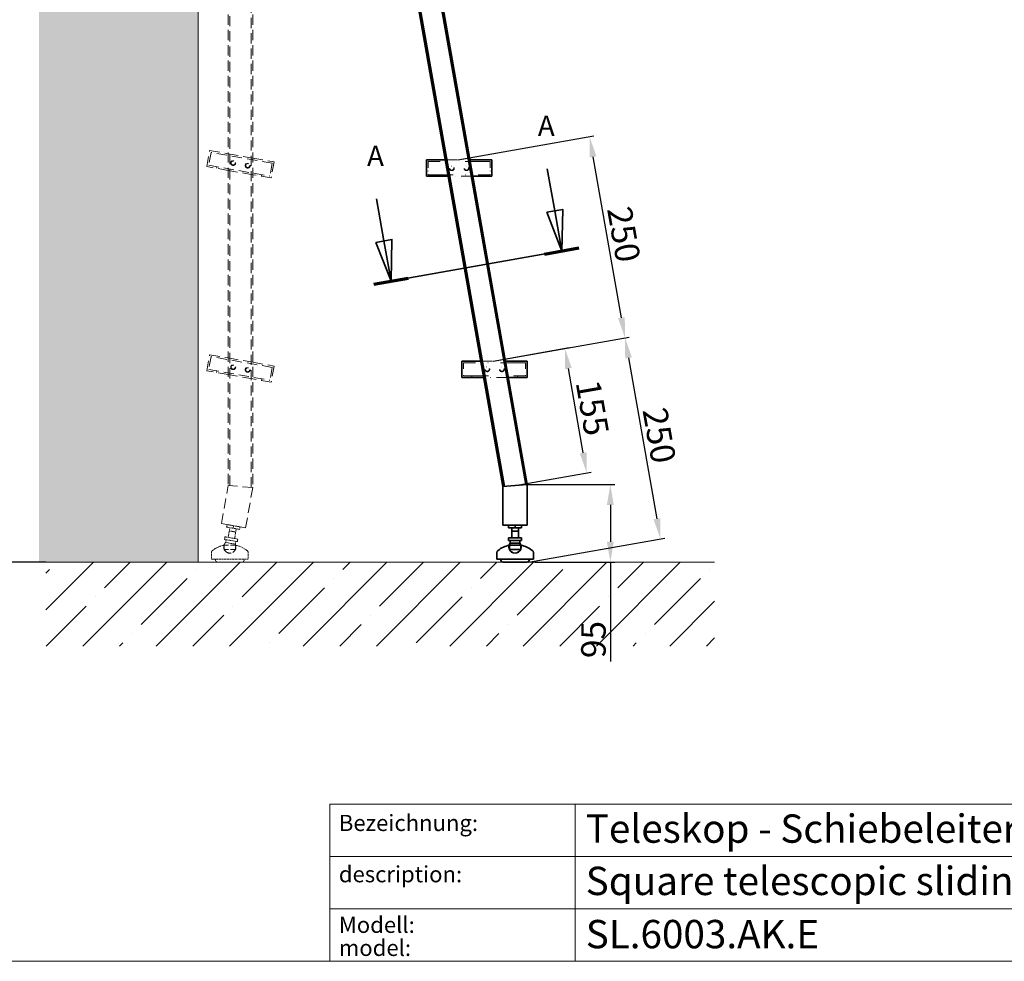
# Model space of a CAD drawing. Extents: x 371 to 4535, y 100 to 3045.
# Drawn here: x 1965 to 3170, y 100 to 1253 of the extents above; entities that cross this region are included whole.
import ezdxf

# ---------------------------------------------------------------- set-up
doc = ezdxf.new("R2010")
doc.units = 0
doc.header["$LTSCALE"] = 10
for name, pattern in [('CHAIN', [0.3543, 0.2362, -0.0295, 0.0591, -0.0295]), ('STRICHPUNKT2', [0.5, 0.25, -0.125, 0, -0.125]), ('VERDECKT2', [0.1875, 0.125, -0.0625])]:
    doc.linetypes.add(name, pattern=pattern)
doc.layers.get('0').update_dxf_attribs({"lineweight": 15})
for name, color, linetype, lineweight in [('Beschlag', 5, 'Continuous', 35), ('KS-Füllung', 251, 'Continuous', 15), ('Schnittlinie (ISO)', 5, 'CHAIN', 35), ('Stichpunkt klein', 7, 'STRICHPUNKT2', 15), ('Verdeckt', 252, 'VERDECKT2', 15), ('Wand', 7, 'Continuous', 35)]:
    doc.layers.add(name, color=color, linetype=linetype, lineweight=lineweight)
doc.styles.add('ARIAL', font='arial.ttf')
doc.styles.get("Standard").update_dxf_attribs({"font": 'isocpeur.ttf'})
doc.styles.add('Textstil9', font='isocpeur.ttf')
doc.dimstyles.new('MWE x10', dxfattribs={"dimscale": 10, "dimtxt": 3, "dimasz": 2.5, "dimexe": 0.53, "dimexo": 0, "dimgap": 0.54, "dimtad": 1, "dimdec": 1, "dimdsep": 46, "dimtxsty": 'ARIAL', "dimcen": 0.09, "dimazin": 2, "dimtfac": 1, "dimtdec": 1, "dimtmove": 0, "dimatfit": 3, "dimfxl": 0, "dimtolj": 1, "dimtzin": 0, "dimarcsym": 0})

# ---------------------------------------------------------------- blocks, each defined once
blk = doc.blocks.new('*D4')
at = {"color": 0, "lineweight": -2, "transparency": 16777216}
for p, q in [((2130.9, 2588.8), (1871, 2588.8)), ((1876.3, 2563.8), (1876.3, 613.8)), ((1996.5, 588.8), (1871, 588.8))]:
    blk.add_line(p, q, dxfattribs=at)
at = {"color": 0, "transparency": 16777216}
for points in [[(1872.1, 2563.8), (1880.5, 2563.8), (1876.3, 2588.8)], [(1872.1, 613.8), (1880.5, 613.8), (1876.3, 588.8)]]:
    blk.add_solid(points, dxfattribs=at)
at = {"layer": 'Defpoints', "color": 0, "transparency": 16777216}
for p in [(2130.9, 2588.8), (1876.3, 588.8), (1996.5, 588.8)]:
    blk.add_point(p, dxfattribs=at)
at = {"color": 0, "transparency": 16777216, "insert": (1851.4, 1611.3), "char_height": 30, "attachment_point": 5, "rotation": 90, "style": 'ARIAL'}
blk.add_mtext('\\A1;Leiter Anschlusshöhe, bitte bei Bestellung angeben!', dxfattribs=at)
blk = doc.blocks.new('*D12')
at = {"color": 0, "lineweight": -2, "transparency": 16777216}
blk.add_arc((2183.3, 2798.9), 1166.1, 271.2284, 278.7737, dxfattribs=at)
at = {"color": 0, "transparency": 16777216}
for points in [[(2360.5, 1650.6), (2361.8, 1642.4), (2385.8, 1650.6)], [(2208.3, 1628.9), (2208.2, 1637.3), (2183.3, 1632.8)]]:
    blk.add_solid(points, dxfattribs=at)
at = {"layer": 'Defpoints', "color": 0, "transparency": 16777216}
for p in [(2183.3, 2588.8), (2240.5, 2474.4), (2251.1, 1634.8), (2556.8, 681.2), (2183.3, 588.8)]:
    blk.add_point(p, dxfattribs=at)
at = {"color": 0, "transparency": 16777216, "insert": (2283.1, 1657.9), "char_height": 30, "attachment_point": 5, "rotation": 5.0011, "style": 'ARIAL'}
blk.add_mtext('\\A1;10°', dxfattribs=at)
blk = doc.blocks.new('zztrzrege')
at = {"layer": 'Verdeckt', "ltscale": 10}
for p, q in [((-4.4, -223.3), (-4.3, -1906.2)), ((-2.3, -1906.3), (-2.3, -223.3)), ((23.7, -1908.6), (23.7, -223.3)), ((25.6, -223.3), (25.7, -1908.8)), ((-30.4, -1515.7), (-27, -1496)), ((-25.3, -1498.3), (-28.1, -1514.1)), ((-27, -1496), (-4.3, -1500)), ((49.5, -1511.5), (-25.3, -1498.3)), ((-4.3, -1500), (25.7, -1505.3)), ((25.7, -1505.3), (51.8, -1509.9)), ((-4.3, -1520.3), (-30.4, -1515.7)), ((-28.1, -1514.1), (46.7, -1527.3)), ((-18.6, -1517.8), (-18.3, -1515.8)), ((49.5, -1511.5), (46.7, -1527.3)), ((51.8, -1509.9), (48.3, -1529.6)), ((25.7, -1525.6), (-4.3, -1520.3)), ((48.3, -1529.6), (25.7, -1525.6)), ((36.5, -1527.5), (36.9, -1525.5)), ((-30.4, -1765.7), (-27, -1746)), ((-27, -1746), (-4.3, -1750)), ((-25.3, -1748.3), (-28.1, -1764.1)), ((49.5, -1761.5), (-25.3, -1748.3)), ((-4.3, -1750), (25.7, -1755.3)), ((25.7, -1755.3), (51.8, -1759.9)), ((51.8, -1759.9), (48.3, -1779.6)), ((-4.3, -1770.3), (-30.4, -1765.7)), ((-28.1, -1764.1), (46.7, -1777.3)), ((-18.6, -1767.8), (-18.3, -1765.8)), ((25.7, -1775.6), (-4.3, -1770.3)), ((49.5, -1761.5), (46.7, -1777.3)), ((48.3, -1779.6), (25.7, -1775.6)), ((36.5, -1777.5), (36.9, -1775.5)), ((-12.5, -1952.8), (-4.3, -1906.2)), ((25.7, -1908.8), (-4.3, -1906.2)), ((17, -1958), (25.7, -1908.8)), ((-12.5, -1952.8), (17, -1958))]:
    blk.add_line(p, q, dxfattribs=at)
at = {"layer": 'Verdeckt'}
for p, q in [((-6.2, -1957.1), (-5.6, -1954)), ((9.6, -1959.9), (-6.2, -1957.1)), ((10.1, -1956.8), (-5.6, -1954)), ((-4.3, -1969.7), (-2.2, -1957.8)), ((2.2, -1955.4), (1.7, -1958.5)), ((3.5, -1971.1), (5.6, -1959.2)), ((9.6, -1959.9), (10.1, -1956.8)), ((-8.8, -1972.1), (-8.3, -1969)), ((6.9, -1974.9), (-8.8, -1972.1)), ((7.5, -1971.8), (-8.3, -1969)), ((-7.5, -1975.9), (-6.9, -1972.5)), ((4.3, -1978), (-7.5, -1975.9)), ((4.3, -1978), (5, -1974.6)), ((6.9, -1974.9), (7.5, -1971.8)), ((-24.8, -1988.3), (-24.8, -1996.5)), ((20.2, -1988.3), (20.2, -1996.5)), ((-24.8, -1996.5), (20.2, -1996.5)), ((-19.8, -1996.5), (-19.8, -1997)), ((12.2, -2000), (-16.8, -2000)), ((15.2, -1996.5), (15.2, -1997))]:
    blk.add_line(p, q, dxfattribs=at)
at = {"layer": 'Verdeckt', "ltscale": 4.188547}
for p, q in [((-9.3, -1979.4), (4.7, -1979.4)), ((-9.3, -1984.4), (4.7, -1984.4))]:
    blk.add_line(p, q, dxfattribs=at)
at = {"layer": 'Verdeckt', "ltscale": 0.952248}
for p, q in [((-9.3, -1979.4), (-9.3, -1984.4)), ((4.7, -1979.4), (4.7, -1984.4))]:
    blk.add_line(p, q, dxfattribs=at)
at = {"layer": 'Verdeckt', "flags": 128}
for points in [[(-3, -1962.1), (-3, -1962.1), (-3, -1962.1), (-2.9, -1962.1), (-2.9, -1962.1), (-2.8, -1962.1), (-2.7, -1962.1), (-2.6, -1962.1), (-2.4, -1962.1), (-2.3, -1962.1), (-2.2, -1962.1), (-2, -1962.1), (-1.8, -1962.1), (-1.6, -1962.1), (-1.4, -1962.1), (-1.2, -1962.1), (-1, -1962.1), (-0.7, -1962.1), (-0.5, -1962.1), (-0.3, -1962.2), (0, -1962.2), (0.3, -1962.2), (0.5, -1962.3), (0.8, -1962.3), (1, -1962.3)], [(1, -1962.3), (1.3, -1962.4), (1.5, -1962.4), (1.8, -1962.5), (2, -1962.6), (2.3, -1962.6), (2.5, -1962.7), (2.7, -1962.7), (3, -1962.8), (3.2, -1962.9), (3.4, -1962.9), (3.6, -1963), (3.8, -1963.1), (3.9, -1963.1), (4.1, -1963.2), (4.2, -1963.2), (4.4, -1963.3), (4.5, -1963.3), (4.6, -1963.4), (4.7, -1963.4), (4.7, -1963.4), (4.8, -1963.5), (4.8, -1963.5), (4.9, -1963.5), (4.9, -1963.5)]]:
    blk.add_lwpolyline(points, dxfattribs=at)
at = {"layer": 'Verdeckt', "ltscale": 10}
for centre, radius in [((1.8, -1511.2), 3.05), ((1.8, -1511.2), 2.46), ((1.8, -1511.2), 2.46), ((19.6, -1514.4), 3.05), ((19.6, -1514.4), 2.46), ((19.6, -1514.4), 2.46), ((1.8, -1761.2), 3.05), ((1.8, -1761.2), 2.46), ((1.8, -1761.2), 2.46), ((19.6, -1764.4), 3.05), ((19.6, -1764.4), 2.46), ((19.6, -1764.4), 2.46)]:
    blk.add_circle(centre, radius, dxfattribs=at)
at = {"layer": 'Verdeckt'}
for centre, radius, start, end in [((-2.3, -1981.4), 7.5, 133.1301, 154.7607), ((-21.8, -1988.3), 3, 116.3878, 180), ((-4.4, -2008.7), 29.7, 100.0477, 129.1878), ((-2.3, -1981.4), 7.5, 5.2393, 26.8699), ((-0.3, -2008.7), 29.7, 50.8122, 79.9523), ((17.2, -1988.3), 3, 360, 63.6122), ((-16.8, -1997), 3, 180, 270), ((12.2, -1997), 3, 270, 360)]:
    blk.add_arc(centre, radius, start, end, dxfattribs=at)
at = {"layer": 'Verdeckt', "ltscale": 5.247642}
blk.add_arc((-2.3, -1981.4), 7.5, 154.7607, 5.2393, dxfattribs=at)
at = {"layer": 'Verdeckt', "ltscale": 0.045186}
for start, end in [(96.304, 96.5177), (83.4823, 83.696)]:
    blk.add_arc((-2.3, -2042.8), 63.7, start, end, dxfattribs=at)
at = {"layer": 'Verdeckt', "ltscale": 3.381999}
blk.add_arc((-2.3, -1981.4), 7.62, 203.2129, 336.7871, dxfattribs=at)
blk = doc.blocks.new('2DTransSchnitt0')
at = {"layer": 'Schnittlinie (ISO)', "linetype": 'Continuous'}
for p, q in [((249.98, 107.54), (250.89, 102.4)), ((229.07, 103.85), (229.98, 98.71)), ((251.87, 102.57), (249.91, 102.22)), ((251.76, 97.47), (251.87, 102.57)), ((249.91, 102.22), (251.76, 97.47)), ((250.89, 102.4), (251.76, 97.47)), ((230.96, 98.88), (228.99, 98.53)), ((230.85, 93.78), (230.96, 98.88)), ((228.99, 98.53), (230.85, 93.78)), ((229.98, 98.71), (230.85, 93.78))]:
    blk.add_line(p, q, dxfattribs=at)
at = {"layer": 'Schnittlinie (ISO)', "linetype": 'CHAIN', "ltscale": 19.977081}
blk.add_line((228.74, 93.41), (253.86, 97.84), dxfattribs=at)
at = {"layer": 'Schnittlinie (ISO)', "lineweight": 70, "ltscale": 4.753512}
for p, q in [((249.65, 97.1), (253.86, 97.84)), ((228.74, 93.41), (232.95, 94.16))]:
    blk.add_line(p, q, dxfattribs=at)
at = {"layer": 'Schnittlinie (ISO)', "linetype": 'Continuous', "flags": 128}
for points in [[(249.91, 102.22), (251.76, 97.47), (251.87, 102.57), (249.91, 102.22)], [(228.99, 98.53), (230.85, 93.78), (230.96, 98.88), (228.99, 98.53)]]:
    blk.add_lwpolyline(points, dxfattribs=at)
at = {"layer": 'Schnittlinie (ISO)'}
for points in [[(249.91, 102.22), (251.76, 97.47), (251.87, 102.57), (249.91, 102.22)], [(228.99, 98.53), (230.85, 93.78), (230.96, 98.88), (228.99, 98.53)]]:
    blk.add_solid(points, dxfattribs=at)
at = {"layer": 'Schnittlinie (ISO)', "insert": (248.82, 110.77), "char_height": 2.5, "attachment_point": 7, "line_spacing_factor": 2.584622, "style": 'Textstil9'}
blk.add_mtext('A', dxfattribs=at)
at = {"layer": 'Schnittlinie (ISO)', "insert": (227.91, 107.08), "char_height": 2.5, "attachment_point": 7, "style": 'Textstil9'}
blk.add_mtext('A', dxfattribs=at)
blk = doc.blocks.new('*D23')
at = {"color": 0, "lineweight": -2, "transparency": 16777216}
for p, q in [((2586.3, 683.8), (2693.2, 683.8)), ((2687.9, 658.8), (2687.9, 613.8)), ((2595.9, 588.8), (2693.2, 588.8)), ((2687.9, 588.8), (2687.9, 467))]:
    blk.add_line(p, q, dxfattribs=at)
at = {"color": 0, "transparency": 16777216}
for points in [[(2683.7, 658.8), (2692.1, 658.8), (2687.9, 683.8)], [(2683.7, 613.8), (2692.1, 613.8), (2687.9, 588.8)]]:
    blk.add_solid(points, dxfattribs=at)
at = {"layer": 'Defpoints', "color": 0, "transparency": 16777216}
for p in [(2586.3, 683.8), (2687.9, 683.8), (2595.9, 588.8)]:
    blk.add_point(p, dxfattribs=at)
at = {"color": 0, "transparency": 16777216, "insert": (2667.2, 494), "char_height": 30, "attachment_point": 5, "rotation": 90, "style": 'ARIAL'}
blk.add_mtext('\\A1;95', dxfattribs=at)
blk = doc.blocks.new('*D24')
at = {"color": 0, "lineweight": -2, "transparency": 16777216}
for p, q in [((2544.4, 835), (2711.1, 864.4)), ((2710.2, 838.8), (2744.9, 641.9)), ((2587.8, 588.8), (2754.5, 618.2))]:
    blk.add_line(p, q, dxfattribs=at)
at = {"color": 0, "transparency": 16777216}
for points in [[(2714.3, 839.6), (2706.1, 838.1), (2705.8, 863.5)], [(2749, 642.6), (2740.8, 641.2), (2749.2, 617.3)]]:
    blk.add_solid(points, dxfattribs=at)
at = {"layer": 'Defpoints', "color": 0, "transparency": 16777216}
for p in [(2544.4, 835), (2749.2, 617.3), (2587.8, 588.8)]:
    blk.add_point(p, dxfattribs=at)
at = {"color": 0, "transparency": 16777216, "insert": (2747.9, 744), "char_height": 30, "attachment_point": 5, "rotation": 280, "style": 'ARIAL'}
blk.add_mtext('\\A1;250', dxfattribs=at)
blk = doc.blocks.new('*D25')
at = {"color": 0, "lineweight": -2, "transparency": 16777216}
for p, q in [((2501, 1081.2), (2667.6, 1110.6)), ((2701.5, 888.1), (2666.8, 1085)), ((2544.4, 835), (2711.1, 864.4))]:
    blk.add_line(p, q, dxfattribs=at)
at = {"color": 0, "transparency": 16777216}
for points in [[(2670.9, 1085.8), (2662.7, 1084.3), (2662.4, 1109.7)], [(2705.6, 888.8), (2697.4, 887.4), (2705.8, 863.5)]]:
    blk.add_solid(points, dxfattribs=at)
at = {"layer": 'Defpoints', "color": 0, "transparency": 16777216}
for p in [(2662.4, 1109.7), (2501, 1081.2), (2544.4, 835)]:
    blk.add_point(p, dxfattribs=at)
at = {"color": 0, "transparency": 16777216, "insert": (2704.5, 990.2), "char_height": 30, "attachment_point": 5, "rotation": 280, "style": 'ARIAL'}
blk.add_mtext('\\A1;250', dxfattribs=at)
blk = doc.blocks.new('Fuss-01')
at = {"layer": 'Beschlag'}
for p, q in [((186, 3884), (170, 3884)), ((170, 3880.8), (170, 3884)), ((178, 3884), (178, 3880.8)), ((186, 3880.8), (186, 3884)), ((186, 3880.8), (170, 3880.8)), ((174, 3868.8), (174, 3880.8)), ((182, 3868.8), (182, 3880.8)), ((186, 3868.8), (170, 3868.8)), ((170, 3865.6), (170, 3868.8)), ((186, 3865.6), (170, 3865.6)), ((172, 3862.1), (172, 3865.6)), ((184, 3862.1), (172, 3862.1)), ((184, 3862.1), (184, 3865.6)), ((186, 3865.6), (186, 3868.8)), ((155.5, 3850.7), (155.5, 3842.5)), ((200.5, 3850.7), (200.5, 3842.5)), ((155.5, 3842.5), (200.5, 3842.5)), ((160.5, 3842.5), (160.5, 3842)), ((192.5, 3839), (163.5, 3839)), ((195.5, 3842.5), (195.5, 3842))]:
    blk.add_line(p, q, dxfattribs=at)
at = {"layer": 'Beschlag', "ltscale": 4.188547}
for p, q in [((171, 3859.6), (185, 3859.6)), ((171, 3854.6), (185, 3854.6))]:
    blk.add_line(p, q, dxfattribs=at)
at = {"layer": 'Beschlag', "ltscale": 0.952248}
for p, q in [((171, 3859.6), (171, 3854.6)), ((185, 3859.6), (185, 3854.6))]:
    blk.add_line(p, q, dxfattribs=at)
at = {"layer": 'Beschlag', "flags": 128}
for points in [[(174, 3876.5), (174, 3876.5), (174, 3876.5), (174.1, 3876.5), (174.1, 3876.5), (174.2, 3876.5), (174.3, 3876.6), (174.4, 3876.6), (174.6, 3876.6), (174.7, 3876.6), (174.8, 3876.7), (175, 3876.7), (175.2, 3876.7), (175.4, 3876.8), (175.6, 3876.8), (175.8, 3876.8), (176, 3876.8), (176.2, 3876.9), (176.5, 3876.9), (176.7, 3876.9), (177, 3876.9), (177.2, 3876.9), (177.5, 3877), (177.8, 3877), (178, 3877)], [(178, 3877), (178.3, 3877), (178.5, 3877), (178.8, 3876.9), (179, 3876.9), (179.3, 3876.9), (179.5, 3876.9), (179.8, 3876.9), (180, 3876.8), (180.2, 3876.8), (180.5, 3876.8), (180.7, 3876.8), (180.8, 3876.7), (181, 3876.7), (181.2, 3876.7), (181.3, 3876.6), (181.5, 3876.6), (181.6, 3876.6), (181.7, 3876.6), (181.8, 3876.5), (181.9, 3876.5), (181.9, 3876.5), (182, 3876.5), (182, 3876.5), (182, 3876.5)]]:
    blk.add_lwpolyline(points, dxfattribs=at)
at = {"layer": 'Beschlag'}
for centre, radius, start, end in [((176, 3830.3), 29.7, 100.0477, 129.1878), ((178, 3857.6), 7.5, 143.1301, 164.7607), ((178, 3857.6), 7.5, 15.2393, 36.8699), ((180.1, 3830.3), 29.7, 50.8122, 79.9523), ((158.5, 3850.7), 3, 116.3878, 180), ((197.5, 3850.7), 3, 0, 63.6122), ((163.5, 3842), 3, 180, 270), ((192.5, 3842), 3, 270, 0)]:
    blk.add_arc(centre, radius, start, end, dxfattribs=at)
at = {"layer": 'Beschlag', "ltscale": 5.247642}
blk.add_arc((178, 3857.6), 7.5, 164.7607, 15.2393, dxfattribs=at)
at = {"layer": 'Beschlag', "ltscale": 0.045186}
for radius, start, end in [(63.8, 96.304, 96.5177), (63.7, 83.4823, 83.696)]:
    blk.add_arc((178, 3796.3), radius, start, end, dxfattribs=at)
at = {"layer": 'Beschlag', "ltscale": 3.381999}
blk.add_arc((178, 3857.6), 7.62, 203.2129, 336.7871, dxfattribs=at)
blk = doc.blocks.new('sdf')
at = {"layer": 'Beschlag'}
for p, q in [((15, 71.9), (-15, 69.3)), ((-15, 21.9), (-15, 69.3)), ((15, 21.9), (15, 71.9)), ((-15, 21.9), (15, 21.9))]:
    blk.add_line(p, q, dxfattribs=at)
at = {"layer": 'Wand'}
blk.add_blockref('Fuss-01', (-178, -3862.1), dxfattribs=at)
blk = doc.blocks.new('*D26')
at = {"color": 0, "lineweight": -2, "transparency": 16777216}
for p, q in [((2544.4, 835), (2637.4, 851.4)), ((2654.7, 722.6), (2636.5, 825.8)), ((2571.3, 682.5), (2664.3, 698.9))]:
    blk.add_line(p, q, dxfattribs=at)
at = {"color": 0, "transparency": 16777216}
for points in [[(2640.6, 826.6), (2632.4, 825.1), (2632.2, 850.5)], [(2658.8, 723.3), (2650.6, 721.9), (2659, 698)]]:
    blk.add_solid(points, dxfattribs=at)
at = {"layer": 'Defpoints', "color": 0, "transparency": 16777216}
for p in [(2632.2, 850.5), (2544.4, 835), (2571.3, 682.5)]:
    blk.add_point(p, dxfattribs=at)
at = {"color": 0, "transparency": 16777216, "insert": (2666, 777.8), "char_height": 30, "attachment_point": 5, "rotation": 280.0001, "style": 'ARIAL'}
blk.add_mtext('\\A1;155', dxfattribs=at)
blk = doc.blocks.new('sfwrewt5zu76i87o809p')
blk.add_lwpolyline([(0, 297), (420, 297), (420, 0), (0, 0)], close=True)
blk = doc.blocks.new('A$C46377713')
h = blk.add_hatch(color=5)
h.dxf.hatch_style = 1
h.set_gradient(color1=(0, 0, 255), color2=(5, 5, 255), one_color=1, tint=0.51)
h.paths.add_polyline_path([(-50.1, 40.97, 0.414214), (-50.79, 40.28), (-50.79, 30.22, 0.414214), (-50.1, 29.53), (-40.04, 29.53, 0.414214), (-39.35, 30.22), (-39.35, 40.28, 0.414214), (-40.04, 40.97)])
h.paths.add_polyline_path([(-42.21, 40.39), (-40.04, 40.39, -0.414214), (-39.92, 40.28), (-39.92, 30.22, -0.414214), (-40.04, 30.1), (-42.21, 30.1), (-44.99, 32.88, 0.414214), (-45.15, 32.88), (-47.93, 30.1), (-49.87, 30.1, -0.414214), (-50.22, 30.44), (-50.22, 40.28, -0.414214), (-50.1, 40.39), (-47.93, 40.39), (-45.15, 37.62, 0.414214), (-44.99, 37.62)], flags=16)
h.paths.add_polyline_path([(-42.4, 37.91, -0.668179), (-42.21, 37.83), (-42.21, 32.66, -0.668179), (-42.4, 32.58), (-44.99, 35.17, 0.414214), (-45.15, 35.17), (-47.73, 32.58, -0.668179), (-47.93, 32.66), (-47.93, 37.83, -0.668179), (-47.73, 37.91), (-45.15, 35.33, 0.414214), (-44.99, 35.33)], flags=0)
h = blk.add_hatch(color=18)
h.dxf.hatch_style = 1
h.set_gradient(color2=(0, 0, 0), one_color=1)
h.paths.add_polyline_path([(-15.45, 40.97, 0.369015), (-16.13, 40.39), (-16.93, 35.31, -0.848515), (-17.16, 35.31), (-18.03, 40.4, 0.365162), (-18.71, 40.97), (-20.73, 40.97, 0.362916), (-21.4, 40.4), (-22.32, 35.31, -0.846244), (-22.54, 35.31), (-23.33, 40.38, 0.369767), (-24.01, 40.97), (-30.19, 40.97, 0.347377), (-30.86, 40.44), (-32.18, 34.91, -0.790391), (-32.4, 34.91), (-33.71, 40.44, 0.347581), (-34.38, 40.97), (-37.78, 40.97, 0.414214), (-38.47, 40.28), (-38.47, 30.22, 0.414214), (-37.78, 29.53), (-35.76, 29.53, 0.414214), (-35.07, 30.22), (-35.07, 34.6, -0.889456), (-34.84, 34.62), (-33.76, 30.06, 0.347292), (-33.09, 29.53), (-31.49, 29.53, 0.347293), (-30.82, 30.06), (-29.73, 34.61, -0.889459), (-29.51, 34.59), (-29.51, 30.22, 0.414214), (-28.82, 29.53), (-26.79, 29.53, 0.414214), (-26.11, 30.22), (-26.11, 35.98, -0.903294), (-25.88, 36), (-24.66, 30.08, 0.355913), (-23.99, 29.53), (-21.4, 29.53, 0.360045), (-20.72, 30.09), (-19.83, 34.76, -0.833483), (-19.61, 34.76), (-18.79, 30.1, 0.364158), (-18.11, 29.53), (-15.5, 29.53, 0.353986), (-14.83, 30.07), (-13.54, 36.09, -0.900191), (-13.32, 36.07), (-13.32, 30.22, 0.414219), (-12.63, 29.53), (-5.19, 29.53, 0.414209), (-4.5, 30.22), (-4.5, 31.68, 0.414467), (-5.19, 32.37), (-9.52, 32.37, -0.414467), (-9.75, 32.59), (-9.75, 33.6, -0.414214), (-9.52, 33.83), (-6.04, 33.83, 0.414214), (-5.35, 34.51), (-5.35, 35.99, 0.414214), (-6.04, 36.67), (-9.52, 36.67, -0.414214), (-9.75, 36.9), (-9.75, 37.9, -0.414214), (-9.52, 38.13), (-5.19, 38.13, 0.414214), (-4.5, 38.81), (-4.5, 40.28, 0.414214), (-5.19, 40.97)])
h = blk.add_hatch(color=256)
h.dxf.hatch_style = 1
h.paths.add_polyline_path([(-4.04, 39.54, 1), (-1.18, 39.54, 1)])
h.paths.add_polyline_path([(-1.41, 39.54, -1), (-3.81, 39.54, -1)], flags=16)
h = blk.add_hatch(color=5)
h.dxf.hatch_style = 1
h.set_gradient(color1=(0, 0, 255), color2=(5, 5, 255), one_color=1, tint=0.51)
h.paths.add_polyline_path([(-42.21, 37.83, 0.668179), (-42.4, 37.91), (-44.99, 35.33, -0.414214), (-45.15, 35.33), (-47.73, 37.91, 0.668179), (-47.93, 37.83), (-47.93, 32.66, 0.668179), (-47.73, 32.58), (-45.15, 35.17, -0.414214), (-44.99, 35.17), (-42.4, 32.58, 0.668179), (-42.21, 32.66)])
for p, q in [((-37.78, 40.97), (-34.38, 40.97)), ((-30.19, 40.97), (-24.01, 40.97)), ((-20.73, 40.97), (-18.71, 40.97)), ((-15.45, 40.97), (-5.19, 40.97)), ((-38.47, 30.22), (-38.47, 40.28)), ((-33.71, 40.44), (-32.4, 34.91)), ((-32.18, 34.91), (-30.86, 40.44)), ((-23.33, 40.38), (-22.54, 35.31)), ((-22.32, 35.31), (-21.4, 40.4)), ((-18.03, 40.4), (-17.16, 35.31)), ((-16.93, 35.31), (-16.13, 40.39)), ((-4.5, 40.28), (-4.5, 38.81)), ((-9.75, 37.9), (-9.75, 36.9)), ((-5.19, 38.13), (-9.52, 38.13)), ((-9.52, 36.67), (-6.04, 36.67)), ((-26.11, 35.98), (-26.11, 30.22)), ((-24.66, 30.08), (-25.88, 36)), ((-13.54, 36.09), (-14.83, 30.07)), ((-13.32, 30.22), (-13.32, 36.07)), ((-5.35, 35.99), (-5.35, 34.51)), ((-35.07, 34.6), (-35.07, 30.22)), ((-33.76, 30.06), (-34.84, 34.62)), ((-29.73, 34.61), (-30.82, 30.06)), ((-29.51, 30.22), (-29.51, 34.59)), ((-19.83, 34.76), (-20.72, 30.09)), ((-18.79, 30.1), (-19.61, 34.76)), ((-6.04, 33.83), (-9.52, 33.83)), ((-9.75, 33.6), (-9.75, 32.59)), ((-9.52, 32.37), (-5.19, 32.37)), ((-4.5, 31.68), (-4.5, 30.22)), ((-35.76, 29.53), (-37.78, 29.53)), ((-31.49, 29.53), (-33.09, 29.53)), ((-26.79, 29.53), (-28.82, 29.53)), ((-21.4, 29.53), (-23.99, 29.53)), ((-15.5, 29.53), (-18.11, 29.53)), ((-5.19, 29.53), (-12.63, 29.53))]:
    blk.add_line(p, q)
at = {"color": 5}
blk.add_line((-50.22, 30.44), (-50.22, 40.28), dxfattribs=at)
blk.add_lwpolyline([(-50.79, 40.28, -0.414214), (-50.1, 40.97), (-40.04, 40.97, -0.414214), (-39.35, 40.28), (-39.35, 30.22, -0.414214), (-40.04, 29.53), (-50.1, 29.53, -0.414214), (-50.79, 30.22)], format="xyb", close=True, dxfattribs=at)
for points in [[(-50.1, 40.39), (-47.98, 40.39, -0.198912), (-47.89, 40.36), (-45.15, 37.62, 0.414214), (-44.99, 37.62), (-42.24, 40.36, -0.198912), (-42.16, 40.39), (-40.04, 40.39, -0.414214), (-39.92, 40.28), (-39.92, 30.22, -0.414214), (-40.04, 30.1), (-42.16, 30.1, -0.198912), (-42.24, 30.13), (-44.99, 32.88, 0.414214), (-45.15, 32.88), (-47.89, 30.13, -0.198912), (-47.98, 30.1), (-49.87, 30.1)], [(-45.15, 35.17), (-47.73, 32.58, -0.668179), (-47.93, 32.66), (-47.93, 37.83, -0.668179), (-47.73, 37.91), (-45.15, 35.33)], [(-44.99, 35.33), (-42.4, 37.91, -0.668179), (-42.21, 37.83), (-42.21, 32.66, -0.668179), (-42.4, 32.58), (-44.99, 35.17)]]:
    blk.add_lwpolyline(points, format="xyb", dxfattribs=at)
for radius in [1.43, 1.2]:
    blk.add_circle((-2.61, 39.54), radius)
for centre, radius, start, end in [((-37.78, 40.28), 0.686, 90, 180), ((-34.38, 40.28), 0.686, 13.3341, 90), ((-30.19, 40.28), 0.686, 90, 166.6243), ((-24.01, 40.28), 0.686, 8.8291, 90), ((-20.73, 40.28), 0.686, 90, 169.7866), ((-18.71, 40.28), 0.686, 9.7589, 90), ((-15.45, 40.28), 0.686, 90, 171.0194), ((-5.19, 40.28), 0.686, 0, 90), ((-9.52, 37.9), 0.229, 90, 180), ((-5.19, 38.81), 0.686, 270, 0), ((-9.52, 36.9), 0.229, 180, 270), ((-6.04, 35.99), 0.686, 0, 90), ((-25.99, 35.98), 0.114, 11.6347, 180), ((-22.43, 35.33), 0.114, 188.8291, 349.7866), ((-17.04, 35.33), 0.114, 189.7589, 351.0194), ((-13.43, 36.07), 0.114, 0, 167.9731), ((-34.95, 34.6), 0.114, 13.3932, 180), ((-32.29, 34.93), 0.114, 193.3341, 346.6243), ((-29.62, 34.59), 0.114, 0, 166.6071), ((-19.72, 34.74), 0.114, 9.962, 169.2046), ((-9.52, 33.6), 0.229, 90, 180), ((-6.04, 34.51), 0.686, 270, 0), ((-9.52, 32.59), 0.229, 180, 270.0496), ((-5.19, 31.68), 0.686, 0, 90.0496), ((-37.78, 30.22), 0.686, 180, 270), ((-35.76, 30.22), 0.686, 270, 0), ((-33.09, 30.22), 0.686, 193.3932, 270), ((-31.49, 30.22), 0.686, 270, 346.6071), ((-28.82, 30.22), 0.686, 180, 270), ((-26.79, 30.22), 0.686, 270, 0), ((-23.99, 30.22), 0.686, 191.6347, 270), ((-21.4, 30.22), 0.686, 270, 349.2046), ((-18.11, 30.22), 0.686, 189.962, 270), ((-15.5, 30.22), 0.686, 270, 347.9731), ((-12.63, 30.22), 0.686, 180, 270.001), ((-5.19, 30.22), 0.686, 270.001, 0)]:
    blk.add_arc(centre, radius, start, end)
for centre, radius, start, end in [((-50.1, 40.28), 0.114, 90, 180), ((-45.07, 35.41), 0.114, 225, 315), ((-45.07, 35.09), 0.114, 45, 135), ((-49.87, 30.44), 0.343, 180, 270)]:
    blk.add_arc(centre, radius, start, end, dxfattribs=at)
at = {"insert": (-3.21, 40.29), "char_height": 1.555, "attachment_point": 1}
blk.add_mtext_dynamic_manual_height_columns('{\\W0.92;R}', width=9.8146, gutter_width=125, heights=[0], dxfattribs=at)
at = {"color": 0, "attachment_point": 1, "style": 'ARIAL'}
for s, insert, char_height, width in [('{\\fArial|b1|i0|c0|p34;Edelstahlmanufaktur GmbH}', (-50.79, 28.04), 2.55, 49.9212), ('Am Steinbusch 7\\PD-48351 Everswinkel', (-50.79, 23.08), 2.2, 53.4992)]:
    blk.add_mtext(s, dxfattribs=dict(at, insert=insert, char_height=char_height, width=width))
blk = doc.blocks.new('Schriftfeld_Detail')
for p, q in [((175.07, 38.85), (221, 38.85)), ((175.07, 0), (175.07, 38.85)), ((221, 38.85), (221, 0)), ((0, 0), (0, 19.42)), ((0, 19.42), (175.07, 19.42)), ((30.31, 19.42), (30.31, 0)), ((0, 12.95), (175.07, 12.95)), ((175.07, 12.95), (175.07, 0)), ((0, 6.47), (175.07, 6.47)), ((96.51, 6.47), (96.51, 0)), ((135.33, 6.47), (135.33, 0)), ((175.07, 0), (0, 0)), ((0, 0), (175.07, 0)), ((221, 0), (175.07, 0))]:
    blk.add_line(p, q)
at = {"xscale": 0.9, "yscale": 0.9, "zscale": 0.9}
blk.add_blockref('A$C46377713', (221.7, 0.64), dxfattribs=at)
at = {"style": 'ARIAL'}
for s, p in [('Bezeichnung:', (1.12, 16.09)), ('description:', (1.12, 9.76)), ('Modell:', (1.12, 3.51)), ('CAD-Maßstab:', (97.87, 3.52)), ('Datum:', (136.69, 3.5)), ('model:', (1.12, 0.66)), ('CAD-scale:', (97.87, 0.7)), ('date:', (136.69, 0.67))]:
    blk.add_text(s, height=2, dxfattribs=at).set_placement(p)
for tag, p in [('1_BEZEICHNUNG_DEUTSCH', (31.61, 14.64)), ('2_BEZEICHNUNG_ENGLISCH', (31.61, 8.18)), ('3_MODELL', (31.61, 1.61)), ('4_MAß', (118.77, 1.19)), ('5_DATUM', (148.17, 1.23))]:
    blk.add_attdef(tag, p, '', height=3.5, dxfattribs=at)

msp = doc.modelspace()

# ---------------------------------------------------------------- hatches: boundary and pattern name
at = {"layer": 'KS-Füllung'}
h = msp.add_hatch(dxfattribs=at)
h.set_pattern_fill('AR-CONC', color=256, scale=0.5, style=0)
h.set_pattern_definition([(50, (102.83, -4.96), (91.0923, -7.9695), [9.525, -104.775]), (355, (102.83, -4.96), (-17.6214, 95.5283), [7.62, -83.82]), (100.451, (110.42, -5.62), (73.4713, 87.5583), [8.095, -89.045]), (46.1842, (102.83, 20.44), (135.5395, -21.021), [14.2875, -157.1625]), (96.6356, (114.13, 18.69), (118.702, 123.713), [12.1425, -133.5675]), (351.184, (102.83, 20.44), (118.7023, 123.7126), [11.43, -125.73]), (21, (115.53, 14.09), (75.8074, -51.1328), [9.525, -104.775]), (326, (115.53, 14.09), (30.901, 92.094), [7.62, -83.82]), (71.4514, (121.85, 9.83), (106.7082, 40.9614), [8.095, -89.045]), (37.5, (102.83, -4.96), (1.5443, 42.27752), [0, -82.804, 0, -85.09, 0, -84.1375]), (7.5, (102.83, -4.96), (33.40983, 50.0903), [0, -48.514, 0, -80.899, 0, -32.0675]), (327.5, (74.51, -4.96), (67.7953, -2.86437), [0, -31.75, 0, -99.06, 0, -131.445]), (317.5, (61.81, -4.96), (74.0646, 12.7132), [0, -41.275, 0, -65.786, 0, -93.345])])
h.paths.add_polyline_path([(1988.48, 588.79), (2183.28, 588.79), (2183.28, 2628.85), (2135.27, 2628.85), (2132.48, 2633.91), (2132.54, 2633.91), (2135.27, 2638.85), (2183.28, 2638.85), (2183.28, 2773.07), (1988.48, 2773.07)])
h = msp.add_hatch(dxfattribs=at)
h.set_pattern_fill('ANSI35', color=256, scale=10, style=0)
h.set_pattern_definition([(45, (1428.7, -576.41), (-44.9013, 44.9013), []), (45, (1473.6, -576.41), (-44.9013, 44.9013), [79.375, -15.875, 0, -15.875])])
h.paths.add_polyline_path([(2815.39, 588.79), (1996.55, 588.79), (1996.55, 486.07), (2815.39, 486.07)])

# ---------------------------------------------------------------- linework, layer by layer
for p, q in [((2183.28, 2688.91), (2183.28, 588.79)), ((2815.39, 588.79), (1996.55, 588.79))]:
    msp.add_line(p, q)
at = {"layer": 'Beschlag', "ltscale": 14.44158}
for p, q in [((2584.26, 683.65), (2291.6, 2343.4)), ((2558.26, 681.38), (2266, 2338.88))]:
    msp.add_line(p, q, dxfattribs=at)
at = {"layer": 'Beschlag'}
for p, q in [((2293.51, 2343.74), (2586.26, 683.83)), ((2263.96, 2338.53), (2556.26, 681.2)), ((2462.73, 1061.19), (2462.73, 1081.19)), ((2462.73, 1081.19), (2485.73, 1081.19)), ((2516.2, 1081.19), (2542.73, 1081.19)), ((2542.73, 1081.19), (2542.73, 1061.19)), ((2489.26, 1061.19), (2462.73, 1061.19)), ((2542.73, 1061.19), (2519.72, 1061.19)), ((2506.14, 814.99), (2506.14, 834.99)), ((2506.14, 834.99), (2529.14, 834.99)), ((2559.61, 834.99), (2586.14, 834.99)), ((2586.14, 834.99), (2586.14, 814.99)), ((2532.67, 814.99), (2506.14, 814.99)), ((2586.14, 814.99), (2563.13, 814.99))]:
    msp.add_line(p, q, dxfattribs=at)
at = {"layer": 'Stichpunkt klein', "ltscale": 12.256087}
for p, q in [((2540.73, 1079.19), (2464.73, 1079.19)), ((2464.73, 1063.19), (2540.73, 1063.19)), ((2584.14, 832.99), (2508.14, 832.99)), ((2508.14, 816.99), (2584.14, 816.99))]:
    msp.add_line(p, q, dxfattribs=at)
at = {"layer": 'Stichpunkt klein', "ltscale": 3.047415}
for p, q in [((2464.73, 1079.19), (2464.73, 1063.19)), ((2540.73, 1079.19), (2540.73, 1063.19)), ((2508.14, 832.99), (2508.14, 816.99)), ((2584.14, 832.99), (2584.14, 816.99))]:
    msp.add_line(p, q, dxfattribs=at)
at = {"layer": 'Stichpunkt klein', "ltscale": 5.802139}
for p, q in [((2485.73, 1081.19), (2516.2, 1081.19)), ((2519.72, 1061.19), (2489.26, 1061.19)), ((2529.14, 834.99), (2559.61, 834.99)), ((2563.13, 814.99), (2532.67, 814.99))]:
    msp.add_line(p, q, dxfattribs=at)
at = {"layer": 'Stichpunkt klein', "ltscale": 0.380839}
for p, q in [((2474.73, 1061.19), (2474.73, 1063.19)), ((2530.73, 1061.19), (2530.73, 1063.19)), ((2518.14, 814.99), (2518.14, 816.99)), ((2574.14, 814.99), (2574.14, 816.99))]:
    msp.add_line(p, q, dxfattribs=at)
at = {"layer": 'Stichpunkt klein', "ltscale": 3.650006}
for centre in [(2493.73, 1071.19), (2511.73, 1071.19), (2537.14, 824.99), (2555.14, 824.99)]:
    msp.add_circle(centre, 3.05, dxfattribs=at)
at = {"layer": 'Stichpunkt klein', "ltscale": 2.942125}
for centre in [(2493.73, 1071.19), (2493.73, 1071.19), (2511.73, 1071.19), (2511.73, 1071.19), (2537.14, 824.99), (2537.14, 824.99), (2555.14, 824.99), (2555.14, 824.99)]:
    msp.add_circle(centre, 2.46, dxfattribs=at)

# ---------------------------------------------------------------- block references
at = {"xscale": 9.914436617185856, "yscale": 9.914436617185856, "zscale": 9.914436617185856}
msp.add_blockref('sfwrewt5zu76i87o809p', (371.39, 100), dxfattribs=at)
for name, p in [('zztrzrege', (2224.28, 2588.79)), ('sdf', (2571.26, 611.94))]:
    msp.add_blockref(name, p)
msp.add_blockref('Schriftfeld_Detail', (2344.36, 100), dxfattribs=at).add_auto_attribs({'1_BEZEICHNUNG_DEUTSCH': 'Teleskop - Schiebeleiter eckig mit Edelstahlstufen', '2_BEZEICHNUNG_ENGLISCH': 'Square telescopic sliding ladder with stainless steel steps', '3_MODELL': 'SL.6003.AK.E', '4_MAß': '1:1', '5_DATUM': '16.03.2012'})
at = {"layer": 'Schnittlinie (ISO)', "xscale": 10, "yscale": 10, "zscale": 10}
msp.add_blockref('2DTransSchnitt0', (110.88, -4.96), dxfattribs=at)

# ---------------------------------------------------------------- dimensions: what is measured, and where the dimension line sits
dim = msp.add_linear_dim(base=(1876.31, 588.79), p1=(2130.9, 2588.79), p2=(1996.55, 588.79), angle=90, text='Leiter Anschlusshöhe, bitte bei Bestellung angeben!', dimstyle='MWE x10')
dim.commit()
dim.dimension.update_dxf_attribs({"geometry": '*D4', "text_midpoint": (1876.31, 1611.35), "dimtype": 160})
dim = msp.add_angular_dim_2l(base=(2251.09, 1634.81), line1=((2240.5, 2474.43), (2556.76, 681.2)), line2=((2183.28, 2588.79), (2183.28, 588.79)), dimstyle='MWE x10')
dim.commit()
dim.dimension.update_dxf_attribs({"geometry": '*D12', "text_midpoint": (2283.12, 1657.91)})
for p2, distance, picture, middle in [((2500.96, 1081.19), -163.95, '*D25', (2704.53, 990.16)), ((2587.79, 588.79), 163.95, '*D24', (2747.94, 743.96))]:
    dim = msp.add_aligned_dim(p1=(2544.38, 834.99), p2=p2, distance=distance, dimstyle='MWE x10')
    dim.commit()
    dim.dimension.update_dxf_attribs({"geometry": picture, "text_midpoint": middle})
dim = msp.add_aligned_dim(p1=(2571.26, 682.51), p2=(2544.38, 834.99), distance=-89.14, dimstyle='MWE x10', override={"dimdec": 0})
dim.commit()
dim.dimension.update_dxf_attribs({"geometry": '*D26', "text_midpoint": (2666, 777.83)})
dim = msp.add_linear_dim(base=(2687.9, 683.83), p1=(2595.93, 588.79), p2=(2586.26, 683.83), angle=90, dimstyle='MWE x10', override={"dimdec": 0})
dim.commit()
dim.dimension.update_dxf_attribs({"geometry": '*D23', "text_midpoint": (2687.9, 493.98), "dimtype": 160})

doc.saveas('drawing.dxf')
